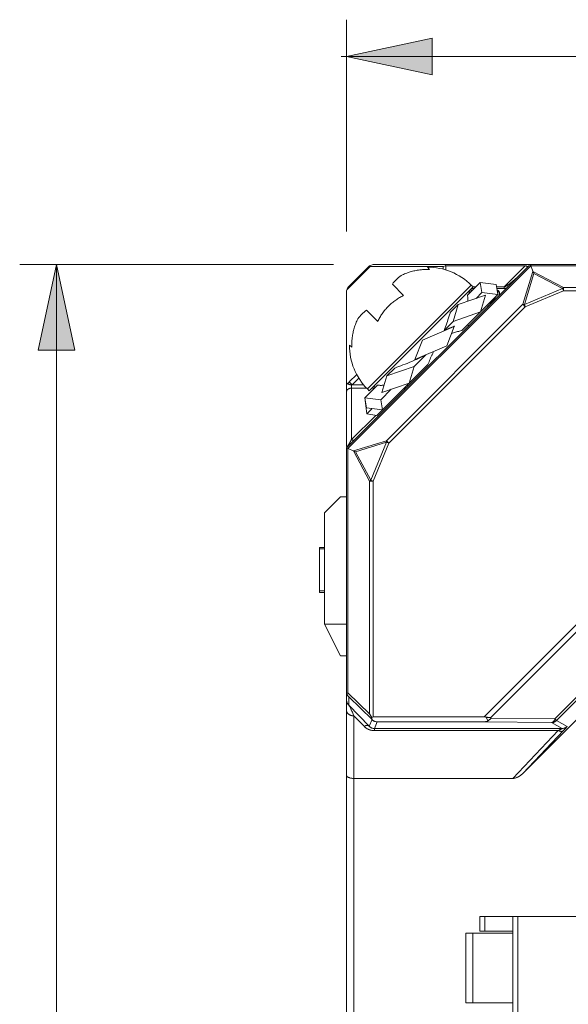
# Model space of a CAD drawing. Units: millimetres. Extents: x -2155 to -1382, y -454 to 66.
# Drawn here: x -1863 to -1841, y -154 to -114 of the extents above; entities that cross this region are included whole.
import ezdxf

# ---------------------------------------------------------------- set-up
doc = ezdxf.new("R2010")
doc.units = ezdxf.units.MM
doc.header["$MEASUREMENT"] = 0
doc.layers.add('cad', color=7, linetype='Continuous')
doc.layers.add('dimensions', color=7, linetype='Continuous')

# ---------------------------------------------------------------- blocks, each defined once
blk = doc.blocks.new('block 11')
at = {"layer": 'cad', "color": 7, "lineweight": 9, "true_color": 0xffffff}
for points in [[(-1849.945, -131.336), (-1842.504, -123.895)], [(-1849.004, -123.895), (-1849.887, -124.778)], [(-1849.887, -131.361), (-1842.421, -123.895)], [(-1849.004, -123.895), (-1848.862, -123.836)], [(-1848.978, -123.921), (-1848.991, -123.89)], [(-1848.862, -123.836), (-1731.028, -123.836)], [(-1845.899, -123.89), (-1845.997, -123.921)], [(-1845.882, -123.836), (-1845.899, -123.89)], [(-1845.882, -123.895), (-1845.899, -123.89)], [(-1845.882, -124.064), (-1845.882, -123.895)], [(-1845.882, -123.895), (-1842.645, -123.895)], [(-1842.645, -123.895), (-1843.5, -124.75)], [(-1842.645, -123.895), (-1842.642, -123.895), (-1842.633, -123.895), (-1842.625, -123.896), (-1842.617, -123.897), (-1842.615, -123.897), (-1842.606, -123.898), (-1842.597, -123.901), (-1842.589, -123.903), (-1842.583, -123.906), (-1842.578, -123.91), (-1842.574, -123.913), (-1842.571, -123.917), (-1842.568, -123.922)], [(-1842.568, -123.922), (-1842.362, -123.836)], [(-1842.293, -124.204), (-1842.433, -123.866)], [(-1842.421, -123.895), (-1825.599, -123.895)], [(-1848.978, -123.921), (-1849.923, -124.866)], [(-1848.978, -123.921), (-1845.997, -123.921)], [(-1846.55, -124.042), (-1846.599, -124.041), (-1846.647, -124.041), (-1846.695, -124.041), (-1846.744, -124.043), (-1846.792, -124.046), (-1846.841, -124.049), (-1846.889, -124.054), (-1846.938, -124.059), (-1846.957, -124.062), (-1847.005, -124.069), (-1847.054, -124.076), (-1847.101, -124.085), (-1847.149, -124.095), (-1847.197, -124.105), (-1847.244, -124.117), (-1847.291, -124.129), (-1847.339, -124.143), (-1847.386, -124.157), (-1847.433, -124.173), (-1847.48, -124.189), (-1847.526, -124.206), (-1847.573, -124.224), (-1847.619, -124.243), (-1847.665, -124.263), (-1847.71, -124.284), (-1847.718, -124.288)], [(-1846.641, -123.952), (-1846.55, -124.042)], [(-1845.997, -124.03), (-1845.997, -123.921)], [(-1842.876, -124.267), (-1842.896, -124.287), (-1842.947, -124.337), (-1842.994, -124.382), (-1843.039, -124.424), (-1843.082, -124.463), (-1843.124, -124.499), (-1843.164, -124.533), (-1843.205, -124.566), (-1843.246, -124.599), (-1843.288, -124.63), (-1843.321, -124.654), (-1843.327, -124.658), (-1843.354, -124.677), (-1843.376, -124.692), (-1843.397, -124.705), (-1843.416, -124.716), (-1843.434, -124.725), (-1843.451, -124.733), (-1843.468, -124.74), (-1843.484, -124.745), (-1843.5, -124.75)], [(-1842.741, -125.464), (-1842.328, -124.119)], [(-1842.681, -125.468), (-1842.293, -124.204)], [(-1842.328, -124.119), (-1841.085, -124.778)], [(-1842.293, -124.204), (-1841.124, -124.823)], [(-1849.091, -128.926), (-1844.848, -124.684)], [(-1848.072, -124.642), (-1847.611, -125.103)], [(-1845.004, -125.098), (-1844.486, -124.58)], [(-1844.848, -124.684), (-1844.777, -124.754)], [(-1844.486, -124.58), (-1844.417, -124.99)], [(-1843.833, -124.659), (-1844.486, -124.58)], [(-1843.763, -125.068), (-1843.833, -124.659)], [(-1849.887, -124.778), (-1849.945, -124.919)], [(-1849.945, -131.254), (-1849.945, -124.919)], [(-1849.02, -128.997), (-1844.777, -124.754)], [(-1847.611, -125.103), (-1847.651, -125.122), (-1847.691, -125.143), (-1847.731, -125.164), (-1847.771, -125.187), (-1847.78, -125.192), (-1847.819, -125.216), (-1847.858, -125.24), (-1847.896, -125.265), (-1847.934, -125.291), (-1847.971, -125.319), (-1848.008, -125.346), (-1848.045, -125.375), (-1848.081, -125.405), (-1848.116, -125.435), (-1848.151, -125.466), (-1848.185, -125.497), (-1848.199, -125.51), (-1848.232, -125.543)], [(-1844.267, -125.092), (-1845.386, -125.479)], [(-1845.235, -126.54), (-1843.763, -125.068)], [(-1845.004, -125.098), (-1845.003, -125.107), (-1844.999, -125.131), (-1844.996, -125.155), (-1844.995, -125.171), (-1844.992, -125.195), (-1844.991, -125.22), (-1844.989, -125.244), (-1844.988, -125.269), (-1844.988, -125.293), (-1844.988, -125.317), (-1844.989, -125.342)], [(-1844.968, -124.945), (-1844.91, -125.004)], [(-1844.865, -124.959), (-1844.968, -124.959)], [(-1844.788, -124.882), (-1844.905, -124.882)], [(-1844.838, -124.815), (-1844.721, -124.815)], [(-1844.777, -124.75), (-1844.656, -124.75)], [(-1844.653, -125.226), (-1844.417, -124.99)], [(-1844.472, -125.777), (-1844.267, -125.092)], [(-1844.417, -124.99), (-1843.763, -125.068)], [(-1843.833, -124.75), (-1843.5, -124.75)], [(-1843.807, -124.815), (-1843.5, -124.815)], [(-1843.733, -124.919), (-1843.738, -124.915), (-1843.743, -124.91), (-1843.749, -124.907), (-1843.755, -124.903), (-1843.761, -124.9), (-1843.768, -124.897), (-1843.774, -124.894), (-1843.781, -124.892), (-1843.787, -124.89), (-1843.794, -124.888)], [(-1843.771, -124.957), (-1843.768, -124.961), (-1843.765, -124.965), (-1843.763, -124.97), (-1843.762, -124.976), (-1843.762, -124.982), (-1843.762, -124.989), (-1843.763, -124.997), (-1843.764, -125.004), (-1843.766, -125.012), (-1843.768, -125.019), (-1843.771, -125.026)], [(-1843.711, -125.102), (-1843.711, -125.101), (-1843.706, -125.082), (-1843.702, -125.064), (-1843.699, -125.048), (-1843.697, -125.033), (-1843.697, -125.019), (-1843.697, -125.005), (-1843.698, -124.993), (-1843.7, -124.982), (-1843.703, -124.971), (-1843.706, -124.96), (-1843.71, -124.951), (-1843.715, -124.942), (-1843.72, -124.933), (-1843.726, -124.926), (-1843.733, -124.919)], [(-1843.5, -124.75), (-1843.5, -124.815)], [(-1843.5, -124.815), (-1843.491, -124.814), (-1843.482, -124.814), (-1843.473, -124.813), (-1843.464, -124.812), (-1843.455, -124.811), (-1843.446, -124.809), (-1843.437, -124.808), (-1843.428, -124.806), (-1843.419, -124.804), (-1843.41, -124.801)], [(-1841.124, -124.823), (-1842.681, -125.468)], [(-1841.085, -124.919), (-1842.641, -125.564)], [(-1841.085, -124.778), (-1841.124, -124.823)], [(-1841.085, -124.919), (-1841.124, -124.823)], [(-1841.085, -124.919), (-1841.085, -124.778)], [(-1826.86, -124.778), (-1841.085, -124.778)], [(-1826.968, -124.919), (-1841.085, -124.919)], [(-1842.741, -125.464), (-1848.317, -131.04)], [(-1845.706, -125.799), (-1845.386, -125.479)], [(-1845.386, -125.479), (-1845.591, -126.164)], [(-1843.972, -125.326), (-1843.992, -125.351), (-1844.012, -125.375), (-1844.033, -125.399), (-1844.054, -125.423), (-1844.075, -125.447), (-1844.096, -125.471), (-1844.117, -125.494), (-1844.138, -125.518), (-1844.16, -125.541), (-1844.181, -125.565)], [(-1843.827, -125.132), (-1843.84, -125.152), (-1843.854, -125.172), (-1843.868, -125.192), (-1843.882, -125.212), (-1843.897, -125.231), (-1843.911, -125.251), (-1843.926, -125.27), (-1843.941, -125.289), (-1843.957, -125.308), (-1843.972, -125.326)], [(-1842.641, -125.564), (-1842.741, -125.464)], [(-1842.741, -125.464), (-1842.681, -125.468)], [(-1842.641, -125.564), (-1842.681, -125.468)], [(-1848.672, -126.163), (-1849.133, -125.702)], [(-1848.232, -125.543), (-1848.235, -125.546), (-1848.268, -125.579), (-1848.3, -125.613), (-1848.331, -125.648), (-1848.361, -125.683), (-1848.377, -125.702), (-1848.406, -125.738), (-1848.434, -125.775), (-1848.462, -125.812), (-1848.489, -125.849), (-1848.515, -125.887), (-1848.54, -125.926), (-1848.564, -125.965), (-1848.588, -126.004), (-1848.61, -126.043), (-1848.632, -126.083), (-1848.652, -126.123), (-1848.672, -126.163)], [(-1842.641, -125.564), (-1848.217, -131.14)], [(-1845.706, -125.799), (-1845.714, -125.828), (-1845.737, -125.902), (-1845.76, -125.975), (-1845.775, -126.021), (-1845.8, -126.094), (-1845.825, -126.168), (-1845.85, -126.241), (-1845.876, -126.314), (-1845.903, -126.386), (-1845.93, -126.459), (-1845.958, -126.531)], [(-1845.591, -126.164), (-1844.472, -125.777)], [(-1849.486, -126.056), (-1849.49, -126.064), (-1849.511, -126.11), (-1849.531, -126.155), (-1849.55, -126.202), (-1849.568, -126.248), (-1849.585, -126.295), (-1849.602, -126.341), (-1849.617, -126.388), (-1849.632, -126.436), (-1849.645, -126.483), (-1849.657, -126.53), (-1849.669, -126.578), (-1849.68, -126.625), (-1849.689, -126.673), (-1849.698, -126.721), (-1849.706, -126.769), (-1849.713, -126.817), (-1849.715, -126.837), (-1849.721, -126.885), (-1849.725, -126.934), (-1849.729, -126.982), (-1849.731, -127.031), (-1849.733, -127.079), (-1849.734, -127.128), (-1849.733, -127.176), (-1849.732, -127.224)], [(-1845.958, -126.531), (-1845.591, -126.164)], [(-1844.998, -126.301), (-1844.954, -126.345)], [(-1845.544, -126.369), (-1846.84, -126.934)], [(-1845.546, -126.364), (-1845.564, -126.371), (-1845.606, -126.387), (-1845.647, -126.403), (-1845.67, -126.412), (-1845.711, -126.429), (-1845.753, -126.445), (-1845.794, -126.462), (-1845.835, -126.479), (-1845.876, -126.496), (-1845.917, -126.514), (-1845.958, -126.531)], [(-1845.854, -127.159), (-1845.544, -126.369)], [(-1845.235, -126.54), (-1845.246, -126.542), (-1845.289, -126.552), (-1845.332, -126.563), (-1845.364, -126.571), (-1845.406, -126.583), (-1845.449, -126.596), (-1845.491, -126.608), (-1845.533, -126.622), (-1845.575, -126.635), (-1845.617, -126.649), (-1845.659, -126.663)], [(-1845.533, -126.359), (-1845.534, -126.359), (-1845.536, -126.36), (-1845.537, -126.36), (-1845.538, -126.361), (-1845.539, -126.361), (-1845.541, -126.362), (-1845.542, -126.362), (-1845.543, -126.363), (-1845.545, -126.363), (-1845.546, -126.364)], [(-1845.533, -126.359), (-1845.544, -126.369)], [(-1846.84, -126.934), (-1847.151, -127.724)], [(-1849.732, -127.224), (-1849.823, -127.134)], [(-1846.704, -127.529), (-1847.176, -128.002)], [(-1847.151, -127.724), (-1845.854, -127.159)], [(-1846.387, -127.391), (-1846.4, -127.419), (-1846.425, -127.472), (-1846.449, -127.525), (-1846.461, -127.549), (-1846.484, -127.602), (-1846.508, -127.655), (-1846.531, -127.709), (-1846.553, -127.762), (-1846.576, -127.816), (-1846.597, -127.87), (-1846.619, -127.924)], [(-1846.619, -127.924), (-1848.706, -130.011)], [(-1847.144, -127.74), (-1847.195, -127.762), (-1847.277, -127.797), (-1847.359, -127.832), (-1847.39, -127.845), (-1847.473, -127.879), (-1847.556, -127.913), (-1847.639, -127.945), (-1847.723, -127.977), (-1847.806, -128.009), (-1847.891, -128.039), (-1847.975, -128.069)], [(-1849.528, -128.335), (-1849.831, -128.638)], [(-1847.176, -128.002), (-1848.295, -128.389)], [(-1847.975, -128.069), (-1848.295, -128.389)], [(-1847.381, -128.686), (-1847.176, -128.002)], [(-1849.904, -128.719), (-1849.91, -128.717), (-1849.915, -128.714), (-1849.921, -128.71), (-1849.926, -128.705), (-1849.931, -128.699), (-1849.935, -128.692), (-1849.939, -128.684), (-1849.94, -128.681), (-1849.943, -128.673), (-1849.944, -128.666), (-1849.945, -128.658), (-1849.945, -128.65)], [(-1849.831, -128.638), (-1849.839, -128.646), (-1849.847, -128.654), (-1849.854, -128.661), (-1849.861, -128.669), (-1849.869, -128.677), (-1849.876, -128.686), (-1849.883, -128.694), (-1849.89, -128.702), (-1849.897, -128.71), (-1849.904, -128.719)], [(-1849.904, -128.719), (-1849.903, -128.719), (-1849.892, -128.722), (-1849.881, -128.725), (-1849.871, -128.728), (-1849.86, -128.732), (-1849.849, -128.735), (-1849.838, -128.738), (-1849.828, -128.742), (-1849.817, -128.745), (-1849.806, -128.748), (-1849.795, -128.752)], [(-1849.716, -128.753), (-1849.831, -128.638)], [(-1849.444, -128.481), (-1849.716, -128.753)], [(-1848.295, -128.389), (-1848.5, -129.073)], [(-1848.5, -129.073), (-1847.381, -128.686)], [(-1849.945, -129.036), (-1849.945, -129.027), (-1849.943, -129.018), (-1849.941, -129.009), (-1849.937, -128.999), (-1849.933, -128.99), (-1849.928, -128.98), (-1849.921, -128.971), (-1849.913, -128.961), (-1849.905, -128.952), (-1849.896, -128.943), (-1849.887, -128.936), (-1849.876, -128.929), (-1849.865, -128.922), (-1849.853, -128.916), (-1849.84, -128.911), (-1849.827, -128.906), (-1849.813, -128.902), (-1849.798, -128.899), (-1849.783, -128.897), (-1849.766, -128.896), (-1849.749, -128.895), (-1849.745, -128.895)], [(-1849.745, -130.995), (-1849.745, -128.769)], [(-1849.12, -128.895), (-1849.745, -128.895)], [(-1849.246, -128.753), (-1849.716, -128.753)], [(-1848.676, -128.77), (-1849.194, -129.288)], [(-1849.091, -128.926), (-1849.02, -128.997)], [(-1848.801, -128.895), (-1848.918, -128.895)], [(-1848.829, -128.806), (-1848.771, -128.865)], [(-1848.41, -128.77), (-1848.428, -128.772), (-1848.455, -128.774), (-1848.481, -128.775), (-1848.489, -128.776), (-1848.516, -128.777), (-1848.543, -128.777), (-1848.57, -128.777), (-1848.596, -128.776), (-1848.623, -128.775), (-1848.65, -128.773), (-1848.676, -128.77)], [(-1848.115, -128.94), (-1848.541, -129.366)], [(-1847.605, -128.911), (-1847.598, -128.913), (-1847.589, -128.914), (-1847.581, -128.916), (-1847.579, -128.916), (-1847.57, -128.917), (-1847.562, -128.917), (-1847.553, -128.916), (-1847.544, -128.915), (-1847.536, -128.913), (-1847.528, -128.91), (-1847.52, -128.907)], [(-1847.504, -128.895), (-1847.547, -128.852)], [(-1847.473, -128.776), (-1847.429, -128.82)], [(-1849.194, -129.288), (-1849.124, -129.698)], [(-1849.116, -129.941), (-1849.194, -129.288)], [(-1848.541, -129.366), (-1849.194, -129.288)], [(-1848.471, -129.776), (-1848.541, -129.366)], [(-1849.124, -129.698), (-1848.471, -129.776)], [(-1848.899, -129.724), (-1849.116, -129.941)], [(-1848.706, -130.011), (-1849.116, -129.941)], [(-1849.745, -130.995), (-1848.753, -130.003)], [(-1849.805, -131.108), (-1849.807, -131.112), (-1849.814, -131.124), (-1849.821, -131.136), (-1849.828, -131.147), (-1849.835, -131.159), (-1849.842, -131.171), (-1849.849, -131.182), (-1849.857, -131.194), (-1849.862, -131.202), (-1849.869, -131.213), (-1849.877, -131.224)], [(-1849.745, -130.995), (-1849.751, -131.006), (-1849.757, -131.018), (-1849.763, -131.029), (-1849.768, -131.04), (-1849.774, -131.052), (-1849.78, -131.063), (-1849.786, -131.074), (-1849.792, -131.086), (-1849.799, -131.097), (-1849.805, -131.108)], [(-1849.604, -130.995), (-1849.609, -131), (-1849.616, -131.005), (-1849.623, -131.009), (-1849.63, -131.011), (-1849.638, -131.014), (-1849.647, -131.016), (-1849.657, -131.017), (-1849.667, -131.017), (-1849.678, -131.016), (-1849.689, -131.015), (-1849.701, -131.012), (-1849.714, -131.008), (-1849.727, -131.003), (-1849.741, -130.997), (-1849.745, -130.995)], [(-1849.662, -131.453), (-1848.317, -131.04)], [(-1849.577, -131.489), (-1848.313, -131.1)], [(-1848.313, -131.1), (-1848.958, -132.657)], [(-1848.217, -131.14), (-1848.862, -132.697)], [(-1848.317, -131.04), (-1848.313, -131.1)], [(-1848.217, -131.14), (-1848.317, -131.04)], [(-1848.217, -131.14), (-1848.313, -131.1)], [(-1849.877, -131.224), (-1849.878, -131.226), (-1849.885, -131.234), (-1849.891, -131.242), (-1849.897, -131.25), (-1849.904, -131.258), (-1849.913, -131.266), (-1849.916, -131.269), (-1849.922, -131.273), (-1849.926, -131.276), (-1849.929, -131.278), (-1849.932, -131.278), (-1849.935, -131.278), (-1849.937, -131.276), (-1849.939, -131.274), (-1849.941, -131.27), (-1849.943, -131.265), (-1849.945, -131.259), (-1849.945, -131.254)], [(-1849.945, -202.998), (-1849.945, -131.336)], [(-1849.945, -131.336), (-1849.577, -131.489)], [(-1849.887, -131.361), (-1849.887, -141.336)], [(-1849.004, -132.697), (-1849.662, -131.453)], [(-1848.958, -132.657), (-1849.577, -131.489)], [(-1849.004, -132.697), (-1848.958, -132.657)], [(-1849.004, -142.197), (-1849.004, -132.697)], [(-1849.004, -132.697), (-1848.862, -132.697)], [(-1848.862, -132.697), (-1848.958, -132.657)], [(-1848.862, -142.326), (-1848.862, -132.697)], [(-1850.195, -133.336), (-1850.845, -133.986)], [(-1849.945, -133.336), (-1850.195, -133.336)], [(-1850.845, -138.536), (-1850.845, -133.986)], [(-1844.323, -142.326), (-1836.569, -134.571)], [(-1844.053, -142.35), (-1836.422, -134.719)], [(-1851.045, -137.236), (-1851.045, -135.399)], [(-1850.845, -135.399), (-1851.045, -135.399)], [(-1850.845, -135.457), (-1851.045, -135.457)], [(-1834.266, -135.244), (-1841.429, -142.407)], [(-1834.198, -135.305), (-1841.364, -142.471)], [(-1850.845, -137.178), (-1851.045, -137.178)], [(-1850.845, -137.236), (-1851.045, -137.236)], [(-1850.845, -138.536), (-1850.195, -139.836)], [(-1850.845, -138.536), (-1849.945, -138.536)], [(-1850.195, -139.836), (-1849.945, -139.836)], [(-1849.887, -141.336), (-1849.938, -141.36)], [(-1849.938, -141.36), (-1849.934, -141.374), (-1849.93, -141.387), (-1849.926, -141.401), (-1849.92, -141.414), (-1849.914, -141.427), (-1849.908, -141.439), (-1849.901, -141.452), (-1849.893, -141.464), (-1849.884, -141.475), (-1849.876, -141.486)], [(-1849.887, -141.336), (-1849.004, -142.197)], [(-1849.857, -141.845), (-1849.857, -141.506)], [(-1849.857, -141.506), (-1848.904, -142.436)], [(-1849.857, -141.845), (-1849.868, -141.834), (-1849.878, -141.821), (-1849.888, -141.808), (-1849.898, -141.794), (-1849.906, -141.779), (-1849.914, -141.764), (-1849.921, -141.748), (-1849.922, -141.748), (-1849.928, -141.731), (-1849.933, -141.715), (-1849.937, -141.698), (-1849.941, -141.682), (-1849.943, -141.665), (-1849.945, -141.649), (-1849.945, -141.633)], [(-1849.016, -142.708), (-1849.857, -141.845)], [(-1849.838, -141.87), (-1849.84, -141.867), (-1849.842, -141.865), (-1849.844, -141.862), (-1849.846, -141.86), (-1849.847, -141.857), (-1849.849, -141.855), (-1849.851, -141.852), (-1849.853, -141.85), (-1849.855, -141.848), (-1849.857, -141.845)], [(-1849.645, -142.28), (-1849.654, -142.258), (-1849.671, -142.216), (-1849.689, -142.174), (-1849.706, -142.132), (-1849.725, -142.09), (-1849.743, -142.049), (-1849.751, -142.031), (-1849.769, -141.994), (-1849.784, -141.963), (-1849.798, -141.937), (-1849.811, -141.912), (-1849.825, -141.89), (-1849.838, -141.87)], [(-1842.743, -144.635), (-1839.923, -141.814)], [(-1849.945, -142.068), (-1849.945, -142.079), (-1849.943, -142.09), (-1849.941, -142.102), (-1849.937, -142.113), (-1849.933, -142.125), (-1849.928, -142.136), (-1849.921, -142.148), (-1849.914, -142.16), (-1849.905, -142.172), (-1849.895, -142.183), (-1849.885, -142.194), (-1849.873, -142.205), (-1849.861, -142.215), (-1849.857, -142.218), (-1849.844, -142.227), (-1849.831, -142.236), (-1849.817, -142.243), (-1849.802, -142.251), (-1849.786, -142.257), (-1849.77, -142.262), (-1849.753, -142.267), (-1849.735, -142.272), (-1849.716, -142.275), (-1849.697, -142.278), (-1849.676, -142.279), (-1849.655, -142.28), (-1849.645, -142.28)], [(-1849.645, -202.811), (-1849.645, -142.28)], [(-1849.228, -142.708), (-1849.645, -142.28)], [(-1848.909, -142.345), (-1849.004, -142.197)], [(-1848.91, -142.43), (-1848.909, -142.345)], [(-1848.862, -142.326), (-1848.909, -142.345)], [(-1848.862, -142.326), (-1844.323, -142.326)], [(-1844.235, -142.333), (-1844.244, -142.332), (-1844.253, -142.33), (-1844.262, -142.329), (-1844.27, -142.328), (-1844.279, -142.327), (-1844.288, -142.327), (-1844.297, -142.326), (-1844.306, -142.326), (-1844.314, -142.326), (-1844.323, -142.326)], [(-1844.235, -142.333), (-1844.168, -142.488)], [(-1844.053, -142.35), (-1844.059, -142.35), (-1844.078, -142.35), (-1844.096, -142.35), (-1844.108, -142.35), (-1844.126, -142.348), (-1844.145, -142.347), (-1844.163, -142.345), (-1844.181, -142.343), (-1844.199, -142.34), (-1844.217, -142.337), (-1844.235, -142.333)], [(-1844.168, -142.488), (-1844.153, -142.479), (-1844.139, -142.469), (-1844.126, -142.459), (-1844.113, -142.449), (-1844.1, -142.437), (-1844.087, -142.426), (-1844.075, -142.414), (-1844.064, -142.401), (-1844.053, -142.388), (-1844.042, -142.375)], [(-1844.053, -142.35), (-1844.042, -142.375)], [(-1841.429, -142.407), (-1844.042, -142.375)], [(-1841.429, -142.407), (-1841.429, -142.408), (-1841.436, -142.425), (-1841.442, -142.441), (-1841.449, -142.455), (-1841.456, -142.469), (-1841.464, -142.482), (-1841.473, -142.494), (-1841.482, -142.506), (-1841.492, -142.516), (-1841.501, -142.525), (-1841.511, -142.533), (-1841.521, -142.54), (-1841.53, -142.546), (-1841.54, -142.551), (-1841.549, -142.554), (-1841.558, -142.557), (-1841.567, -142.559), (-1841.576, -142.559)], [(-1841.364, -142.471), (-1841.429, -142.407)], [(-1849.016, -142.708), (-1849.023, -142.702), (-1849.031, -142.696), (-1849.04, -142.691), (-1849.05, -142.686), (-1849.055, -142.684), (-1849.066, -142.681), (-1849.077, -142.678), (-1849.089, -142.676), (-1849.101, -142.676), (-1849.114, -142.676), (-1849.128, -142.677), (-1849.142, -142.679), (-1849.157, -142.682), (-1849.172, -142.686), (-1849.188, -142.691), (-1849.205, -142.697), (-1849.222, -142.705), (-1849.228, -142.708)], [(-1848.805, -142.887), (-1848.816, -142.886), (-1848.839, -142.886), (-1848.863, -142.884), (-1848.886, -142.881), (-1848.909, -142.877), (-1848.932, -142.873), (-1848.954, -142.867), (-1848.976, -142.861), (-1848.999, -142.853), (-1849.021, -142.845), (-1849.043, -142.836), (-1849.065, -142.825), (-1849.087, -142.814), (-1849.097, -142.808), (-1849.118, -142.796), (-1849.138, -142.783), (-1849.158, -142.769), (-1849.177, -142.755), (-1849.195, -142.739), (-1849.212, -142.724), (-1849.228, -142.708)], [(-1848.904, -142.436), (-1849.016, -142.708)], [(-1848.805, -142.799), (-1848.814, -142.799), (-1848.83, -142.798), (-1848.847, -142.796), (-1848.863, -142.793), (-1848.879, -142.789), (-1848.894, -142.785), (-1848.91, -142.779), (-1848.925, -142.773), (-1848.94, -142.765), (-1848.955, -142.757), (-1848.965, -142.75), (-1848.979, -142.741), (-1848.992, -142.73), (-1849.005, -142.719), (-1849.016, -142.708)], [(-1848.91, -142.431), (-1848.907, -142.434), (-1848.894, -142.447), (-1848.881, -142.458), (-1848.868, -142.468), (-1848.854, -142.477), (-1848.839, -142.486), (-1848.824, -142.494), (-1848.808, -142.501), (-1848.806, -142.502), (-1848.79, -142.508), (-1848.774, -142.514), (-1848.757, -142.518), (-1848.741, -142.521), (-1848.724, -142.524), (-1848.708, -142.525), (-1848.692, -142.526)], [(-1848.692, -142.526), (-1848.805, -142.799)], [(-1848.805, -142.887), (-1848.805, -142.799)], [(-1841.138, -142.799), (-1848.805, -142.799)], [(-1848.692, -142.526), (-1844.367, -142.526)], [(-1844.367, -142.526), (-1844.355, -142.526), (-1844.335, -142.525), (-1844.314, -142.524), (-1844.293, -142.523), (-1844.273, -142.521), (-1844.254, -142.518), (-1844.237, -142.515), (-1844.221, -142.51), (-1844.206, -142.506), (-1844.193, -142.5), (-1844.18, -142.494), (-1844.168, -142.488)], [(-1841.576, -142.559), (-1844.367, -142.526)], [(-1841.576, -142.559), (-1841.561, -142.559), (-1841.544, -142.557), (-1841.528, -142.555), (-1841.511, -142.552), (-1841.495, -142.547), (-1841.478, -142.542), (-1841.462, -142.536), (-1841.446, -142.528), (-1841.431, -142.52), (-1841.416, -142.512), (-1841.402, -142.502), (-1841.388, -142.493), (-1841.376, -142.482), (-1841.364, -142.471)], [(-1841.138, -142.799), (-1841.576, -142.559)], [(-1840.926, -142.711), (-1841.364, -142.471)], [(-1841.294, -142.887), (-1841.285, -142.882), (-1841.269, -142.874), (-1841.254, -142.865), (-1841.238, -142.857), (-1841.234, -142.855), (-1841.217, -142.846), (-1841.201, -142.838), (-1841.188, -142.83), (-1841.177, -142.823), (-1841.166, -142.816), (-1841.15, -142.808), (-1841.147, -142.806), (-1841.141, -142.803), (-1841.138, -142.801), (-1841.137, -142.8), (-1841.137, -142.8), (-1841.137, -142.799), (-1841.138, -142.799)], [(-1841.138, -142.799), (-1841.123, -142.798), (-1841.106, -142.797), (-1841.09, -142.794), (-1841.073, -142.791), (-1841.057, -142.787), (-1841.04, -142.781), (-1841.024, -142.775), (-1841.008, -142.768), (-1840.992, -142.76), (-1840.978, -142.751), (-1840.964, -142.742), (-1840.95, -142.732), (-1840.938, -142.722), (-1840.926, -142.711)], [(-1841.082, -142.886), (-1841.066, -142.87), (-1841.05, -142.853), (-1841.034, -142.836), (-1841.018, -142.819), (-1841.005, -142.806), (-1840.989, -142.788), (-1840.976, -142.774), (-1840.967, -142.763), (-1840.959, -142.753), (-1840.953, -142.744), (-1840.945, -142.735), (-1840.935, -142.726), (-1840.931, -142.722), (-1840.927, -142.718), (-1840.925, -142.715), (-1840.925, -142.713), (-1840.925, -142.712), (-1840.926, -142.711)], [(-1841.294, -142.887), (-1848.805, -142.887)], [(-1843.147, -144.836), (-1841.294, -142.887)], [(-1842.743, -144.635), (-1841.082, -142.886)], [(-1841.294, -142.887), (-1841.277, -142.894), (-1841.261, -142.9), (-1841.246, -142.905), (-1841.231, -142.909), (-1841.22, -142.912), (-1841.205, -142.914), (-1841.19, -142.916), (-1841.176, -142.916), (-1841.162, -142.916), (-1841.149, -142.915), (-1841.137, -142.913), (-1841.126, -142.91), (-1841.115, -142.907), (-1841.106, -142.903), (-1841.097, -142.898), (-1841.089, -142.892), (-1841.082, -142.886)], [(-1849.645, -144.836), (-1849.652, -144.836), (-1849.681, -144.836), (-1849.706, -144.835), (-1849.729, -144.833), (-1849.75, -144.83), (-1849.77, -144.827), (-1849.789, -144.823), (-1849.807, -144.818), (-1849.826, -144.812), (-1849.844, -144.806), (-1849.861, -144.798), (-1849.864, -144.797), (-1849.879, -144.789), (-1849.892, -144.782), (-1849.904, -144.775), (-1849.913, -144.768), (-1849.921, -144.761), (-1849.928, -144.754), (-1849.933, -144.747), (-1849.938, -144.74), (-1849.941, -144.733), (-1849.943, -144.726), (-1849.945, -144.719), (-1849.945, -144.712)], [(-1842.743, -144.635), (-1842.754, -144.645), (-1842.775, -144.664), (-1842.796, -144.683), (-1842.818, -144.701), (-1842.839, -144.718), (-1842.861, -144.733), (-1842.883, -144.748), (-1842.904, -144.761), (-1842.926, -144.773), (-1842.948, -144.784), (-1842.969, -144.794), (-1842.991, -144.803), (-1843.012, -144.811), (-1843.033, -144.818), (-1843.035, -144.819), (-1843.055, -144.824), (-1843.075, -144.829), (-1843.094, -144.832), (-1843.112, -144.834), (-1843.13, -144.836), (-1843.147, -144.836)], [(-1849.645, -144.836), (-1843.147, -144.836)], [(-1844.495, -151.086), (-1844.495, -150.486)], [(-1844.495, -150.486), (-1828.957, -150.486)], [(-1844.295, -150.486), (-1844.295, -151.086)], [(-1843.145, -165.186), (-1843.145, -150.486)], [(-1842.945, -150.486), (-1842.945, -165.186)], [(-1845.069, -151.161), (-1845.069, -154.011)], [(-1845.069, -151.161), (-1843.145, -151.161)], [(-1844.787, -151.161), (-1844.787, -154.011)], [(-1844.495, -151.086), (-1843.145, -151.086)], [(-1845.069, -154.011), (-1843.145, -154.011)]]:
    blk.add_lwpolyline(points, dxfattribs=at)
for points in [[(-1847.718, -124.288), (-1847.852, -124.389), (-1847.971, -124.508), (-1848.072, -124.642)], [(-1844.848, -124.684), (-1845.323, -124.209), (-1845.969, -123.945), (-1846.641, -123.952)], [(-1843.752, -124.938), (-1843.759, -124.944), (-1843.765, -124.95), (-1843.771, -124.957)], [(-1843.733, -124.919), (-1843.739, -124.925), (-1843.746, -124.931), (-1843.752, -124.938)], [(-1849.133, -125.702), (-1849.266, -125.803), (-1849.386, -125.922), (-1849.486, -126.056)], [(-1849.823, -127.134), (-1849.83, -127.805), (-1849.566, -128.451), (-1849.091, -128.926)], [(-1847.144, -127.74), (-1847, -127.676), (-1846.857, -127.61), (-1846.716, -127.541)], [(-1849.745, -128.768), (-1849.762, -128.763), (-1849.778, -128.757), (-1849.795, -128.752)], [(-1849.716, -128.753), (-1849.726, -128.758), (-1849.735, -128.763), (-1849.745, -128.769)], [(-1849.945, -141.294), (-1849.945, -141.317), (-1849.943, -141.339), (-1849.938, -141.36)], [(-1849.876, -141.486), (-1849.87, -141.493), (-1849.864, -141.5), (-1849.857, -141.506)]]:
    blk.add_open_spline(points, degree=3, dxfattribs=at)
blk = doc.blocks.new('block 189')
at = {"layer": 'dimensions', "true_color": 0x00ff00}
h = blk.add_hatch(color=3, dxfattribs=at)
h.dxf.hatch_style = 2
h.paths.add_polyline_path([(-1861.798, -123.836), (-1861.048, -127.336), (-1862.548, -127.336)])
at = {"layer": 'dimensions', "color": 3, "lineweight": 18, "true_color": 0x00ff00}
for points in [[(-1850.472, -123.836), (-1863.298, -123.836)], [(-1861.798, -263.836), (-1861.798, -123.836)]]:
    blk.add_lwpolyline(points, dxfattribs=at)
at = {"layer": 'dimensions', "lineweight": 0}
blk.add_lwpolyline([(-1861.798, -123.836), (-1861.048, -127.336), (-1862.548, -127.336), (-1861.798, -123.836)], dxfattribs=at)
blk.add_lwpolyline([(-1861.798, -123.836), (-1861.048, -127.336), (-1862.548, -127.336), (-1861.798, -123.836)], dxfattribs=at)
blk = doc.blocks.new('block 190')
at = {"layer": 'dimensions', "true_color": 0x00ff00}
h = blk.add_hatch(color=3, dxfattribs=at)
h.dxf.hatch_style = 2
h.paths.add_polyline_path([(-1849.945, -115.336), (-1846.445, -114.586), (-1846.445, -116.086)])
at = {"layer": 'dimensions', "color": 3, "lineweight": 18, "true_color": 0x00ff00}
for points in [[(-1849.945, -122.492), (-1849.945, -113.836)], [(-1850.165, -115.336), (-1730.152, -115.336)]]:
    blk.add_lwpolyline(points, dxfattribs=at)
at = {"layer": 'dimensions', "lineweight": 0}
blk.add_lwpolyline([(-1849.945, -115.336), (-1846.445, -114.586), (-1846.445, -116.086), (-1849.945, -115.336)], dxfattribs=at)
blk.add_lwpolyline([(-1849.945, -115.336), (-1846.445, -114.586), (-1846.445, -116.086), (-1849.945, -115.336)], dxfattribs=at)
blk = doc.blocks.new('block 181')
at = {"layer": 'dimensions'}
for name in ['block 190', 'block 189']:
    blk.add_blockref(name, (0, 0), dxfattribs=at)

msp = doc.modelspace()

# ---------------------------------------------------------------- block references
at = {"layer": 'cad'}
msp.add_blockref('block 11', (0, 0), dxfattribs=at)
at = {"layer": 'dimensions'}
msp.add_blockref('block 181', (0, 0), dxfattribs=at)

doc.saveas('drawing.dxf')
